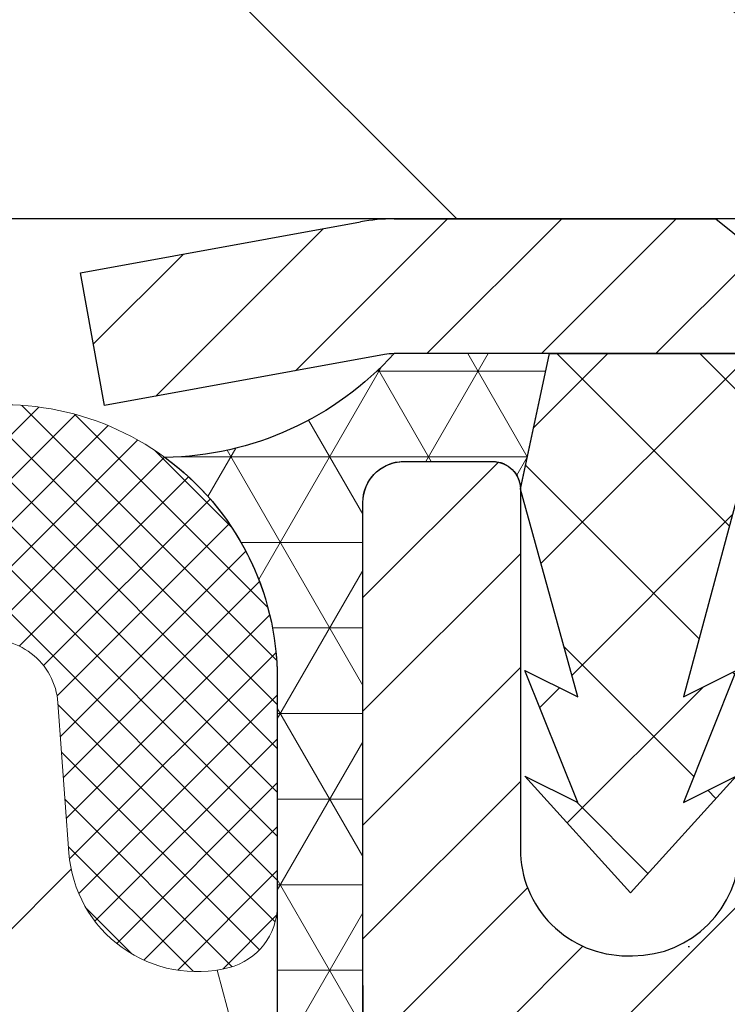
# Model space of a CAD drawing. Extents: x -308 to 3254, y -284 to 1977.
# Drawn here: x 24 to 24, y 25 to 26 of the extents above; entities that cross this region are included whole.
import ezdxf

# ---------------------------------------------------------------- set-up
doc = ezdxf.new("R2010")
doc.units = 0
doc.header["$LTSCALE"] = 5
doc.header["$MEASUREMENT"] = 0
doc.layers.get('DEFPOINTS').update_dxf_attribs({"linetype": 'CONTINUOUS'})
for name, color, linetype, lineweight in [('CAPPING STRIP - H', 251, 'CONTINUOUS', 15), ('CAPPING STRIP - L', 7, 'CONTINUOUS', 25), ('CONCRETE - H', 130, 'CONTINUOUS', 9), ('CORNER BEAD - H', 50, 'CONTINUOUS', 15), ('CORNER BEAD - L', 52, 'CONTINUOUS', 25), ('COVER PLATE - H', 251, 'CONTINUOUS', 13), ('COVER PLATE - L', 7, 'CONTINUOUS', 25), ('DIMS', 50, 'CONTINUOUS', 25), ('FOAM INSERT - H', 150, 'CONTINUOUS', 9), ('MIG RETAINER - H', 251, 'CONTINUOUS', 20), ('MIG RETAINER - L', 7, 'CONTINUOUS', 30), ('PVC SIDESHEET - H', 170, 'CONTINUOUS', 20), ('PVC SIDESHEET - L', 150, 'CONTINUOUS', 25), ('SILICONE BELLOWS - H', 20, 'CONTINUOUS', 13), ('SILICONE BELLOWS - L', 22, 'CONTINUOUS', 13), ('TEXT - 4', 241, 'CONTINUOUS', 25)]:
    doc.layers.add(name, color=color, linetype=linetype, lineweight=lineweight)
doc.styles.add('ROMANS', font='romans', dxfattribs={"width": 0.9})
doc.dimstyles.get("Standard").update_dxf_attribs({"dimtxt": 0.18, "dimasz": 0.18, "dimexe": 0.18, "dimexo": 0.0625, "dimgap": 0.09, "dimtad": 0, "dimtih": 1, "dimtoh": 1, "dimdec": 4, "dimzin": 0, "dimdsep": 46, "dimtxsty": 'Standard', "dimcen": 0.09, "dimadec": 0, "dimazin": 0, "dimtfac": 1, "dimtdec": 4, "dimtofl": 0, "dimtmove": 0, "dimatfit": 3, "dimfxl": 1, "dimtolj": 1, "dimtzin": 0, "dimarcsym": 0})

# ---------------------------------------------------------------- blocks, each defined once
blk = doc.blocks.new('*D36')
at = {"layer": 'DEFPOINTS', "color": 0, "transparency": 16777216}
for p in [(27.44217063860003, 31.67904342826375), (19.94217063860003, 28.70235628264265), (27.44217063860003, 25.76485628264311)]:
    blk.add_point(p, dxfattribs=at)
at = {"layer": 'DIMS', "color": 0, "lineweight": -2, "transparency": 16777216}
for p, q in [((19.94217063860003, 29.06235628264265), (19.94217063860003, 32.03904342826375)), ((27.44217063860003, 26.12485628264311), (27.44217063860003, 32.03904342826375)), ((20.30217063860003, 31.67904342826375), (21.4615935698029, 31.67904342826375)), ((27.08217063860003, 31.67904342826375), (25.0015935698029, 31.67904342826375))]:
    blk.add_line(p, q, dxfattribs=at)
at = {"layer": 'DIMS', "color": 0, "transparency": 16777216}
for points in [[(20.30217063860003, 31.73904342826375), (20.30217063860003, 31.61904342826375), (19.94217063860003, 31.67904342826375)], [(27.08217063860003, 31.73904342826375), (27.08217063860003, 31.61904342826375), (27.44217063860003, 31.67904342826375)]]:
    blk.add_solid(points, dxfattribs=at)
at = {"layer": 'DIMS', "color": 0, "transparency": 16777216, "insert": (23.2315935698029, 31.67904342826375), "char_height": 0.36, "attachment_point": 5}
blk.add_mtext('\\A1;7 1/2 IN \\P [190.5mm]', dxfattribs=at)
blk = doc.blocks.new('*D39')
at = {"layer": 'DEFPOINTS', "color": 0, "transparency": 16777216}
for p in [(23.94217063860185, 25.50246579372072), (29.44217063860049, 25.20235628264311), (29.44217063860049, 23.80094118580735)]:
    blk.add_point(p, dxfattribs=at)
at = {"layer": 'DIMS', "color": 0, "lineweight": -2, "transparency": 16777216}
for p, q in [((23.94217063860185, 25.14246579372072), (23.94217063860185, 23.44094118580735)), ((29.44217063860049, 24.84235628264311), (29.44217063860049, 23.44094118580735)), ((24.30217063860185, 23.80094118580735), (25.64253003198185, 23.80094118580735)), ((29.08217063860049, 23.80094118580735), (28.92253003198185, 23.80094118580735))]:
    blk.add_line(p, q, dxfattribs=at)
at = {"layer": 'DIMS', "color": 0, "transparency": 16777216}
for points in [[(24.30217063860185, 23.86094118580735), (24.30217063860185, 23.74094118580735), (23.94217063860185, 23.80094118580735)], [(29.08217063860049, 23.86094118580735), (29.08217063860049, 23.74094118580735), (29.44217063860049, 23.80094118580735)]]:
    blk.add_solid(points, dxfattribs=at)
at = {"layer": 'DIMS', "color": 0, "transparency": 16777216, "insert": (27.28253003198185, 23.80094118580735), "char_height": 0.36, "attachment_point": 5}
blk.add_mtext('\\A1;5 1/2 IN\\P [139.7mm]', dxfattribs=at)

msp = doc.modelspace()

# ---------------------------------------------------------------- hatches: boundary and pattern name
at = {"layer": 'CAPPING STRIP - H'}
h = msp.add_hatch(dxfattribs=at)
h.set_pattern_fill('ANSI31', color=256, scale=0.47244, angle=90, style=0)
h.set_pattern_definition([(45.00000000000001, (-972.3081818358517, 442.7380657795842), (0.04175819096297156, -0.04175819096297156), [])])
edge = h.paths.add_edge_path()
edge.add_line((23.75365760756321, 25.56621224580374), (23.73605084352241, 25.66304944802948))
edge.add_line((23.73605084352252, 25.66304944802948), (23.94036088334357, 25.70019672799765))
edge.add_arc((23.96501035300375, 25.56462464488629), 0.1377947244043846, 90.00000000099271, 100.30484647022479, ccw=False)
edge.add_line((23.96501035300125, 25.70241936929062), (24.19985769391278, 25.70241936929062))
edge.add_line((24.19985769391278, 25.70241936929062), (24.32288869785052, 25.60399456614039))
edge.add_line((24.32288869785052, 25.60399456614039), (23.96501035300125, 25.60399456614039))
edge.add_arc((23.9650103530042, 25.56462464487311), 0.03936992126728001, 90.00000000430171, 100.3048464714298)
edge.add_line((23.95796764738461, 25.60335952577066), (23.75365760756321, 25.56621224580374))
edge = h.paths.add_edge_path()
edge.add_arc((24.98725611911286, 25.56462464488027), 0.03936992126011774, 359.9999999998346, 449.9999999998345)
edge.add_line((24.98725611911286, 25.60399456614039), (24.58863566635509, 25.60399456614039))
edge.add_line((24.58863566635509, 25.60399456614039), (24.71166667029283, 25.70241936929062))
edge.add_line((24.71166667029283, 25.70241936929062), (25.02662604037241, 25.70241936929062))
edge.add_arc((25.02662604037241, 25.6039945661405), 0.09842480315012381, -6.622258297284134e-11, 89.99999999993378, ccw=False)
edge.add_line((25.12505084352242, 25.60399456614039), (25.12505084352242, 25.05281566849987))
edge.add_line((25.12505084352242, 25.05281566849987), (25.02662604037241, 25.05281566849987))
edge.add_line((25.02662604037241, 25.05281566849987), (25.02662604037286, 25.56462464488015))
at = {"layer": 'CONCRETE - H'}
h = msp.add_hatch(dxfattribs=at)
h.set_pattern_fill('AR-CONC', color=256, scale=0.252)
h.set_pattern_definition([(49.99999999999999, (-175.0879177467505, 815.2399895307191), (1.807495660153899, -0.1581353801561397), [0.189, -2.079]), (355, (-175.0879177467505, 815.2399895307191), (-0.34965336070476, 1.89552417692403), [0.1512, -1.6632]), (100.45144446, (-174.9372931106305, 815.2268115838391), (1.457842293752322, 1.737388777240946), [0.1606252838399999, -1.766878122239999]), (46.18420000000002, (-175.0879177467505, 815.7439895307191), (2.689448153292362, -0.4171085875985529), [0.2834999999999999, -3.118499999999999]), (96.63563549, (-174.8637971493505, 815.7092303970791), (2.355348103099055, 2.454778873951867), [0.24093806184, -2.650318675199999]), (351.1841639899999, (-175.0879177467505, 815.7439895307191), (2.355348101538028, 2.454778872680375), [0.2268, -2.49480000252]), (21, (-174.8359177467505, 815.6179895307191), (1.504205771338524, -1.014599604476654), [0.189, -2.079]), (326.0000000000001, (-174.8359177467505, 815.6179895307191), (0.613154636442386, 1.82737811351807), [0.1512, -1.6632]), (71.45144474, (-174.7105672666705, 815.5334395642391), (2.117360389359527, 0.8127785050720117), [0.1606252788, -1.76687812224]), (37.50000000000001, (-175.0879177467505, 815.2399895307191), (0.03064283539957249, 0.838892511654905), [0, -1.64304, 0, -1.6884, 0, -1.6695]), (7.499999999999999, (-175.0879177467505, 815.2399895307191), (0.6629352343542145, 0.9939175139435478), [0, -0.9626399999999999, 0, -1.60524, 0, -0.6363]), (327.5, (-175.6498777467505, 815.2399895307191), (1.345232539154471, -0.05683827677063698), [0, -0.63, 0, -1.9656, 0, -2.6082]), (317.5, (-175.9018777467505, 815.2399895307191), (1.469629146742813, 0.2522645554774407), [0, -0.819, 0, -1.30536, 0, -1.8522])])
edge = h.paths.add_edge_path()
edge.add_spline(control_points=[(32.29590667022657, 13.61967766447663), (34.08275374302909, 13.94646540650479), (25.89044771723064, 14.88417419437076), (26.49744890138402, 19.16649246273278), (23.70602278480635, 26.52587152995875), (34.65008687602224, 24.14289675657244), (32.52531365285, 25.70242196771198)], knot_values=[0, 0, 0, 0, 4.241771183465966, 9.214432457450133, 14.17261388586905, 20.34848872047223, 20.34848872047223, 20.34848872047223, 20.34848872047223], degree=3, periodic=0)
edge.add_line((32.52531365284995, 25.70242196771312), (29.44217063860049, 25.70235628264311))
edge.add_line((29.44217063860049, 25.70235628264311), (29.44217063860052, 25.20235628264311))
edge.add_line((29.44217063860052, 25.20235628264311), (25.37505084352242, 25.20235628264311))
edge.add_line((25.37505084352242, 25.20235628264311), (25.37505084352244, 25.07786455181179))
edge.add_arc((25.29631068604215, 25.07786455181179), 0.07874015748029706, -90.00000000002069, 0, ccw=False)
edge.add_line((25.29631068604212, 24.99912439433149), (25.0974917884042, 24.99912439433149))
edge.add_line((25.0974917884042, 24.99912439433149), (25.0974917884042, 25.05281826692192))
edge.add_line((25.0974917884042, 25.05281826692192), (25.02662604037241, 25.05281826692192))
edge.add_line((25.02662604037241, 25.05281826692192), (25.00774808349533, 25.05281826692169))
edge.add_line((25.00774808349533, 25.05281826692169), (25.00774808349527, 25.00360466457221))
edge.add_arc((24.7411916506187, 25.00360466457141), 0.2665564328765697, -48.19385059346678, 1.709850039333105e-10, ccw=False)
edge.add_line((24.91888149444011, 24.80491231114377), (24.6036635539844, 24.60096407967058))
edge.add_arc((24.6250501506201, 24.56790942214172), 0.03937000000009485, 122.9031521389856, 186.6402612606826)
edge.add_line((24.58594425422606, 24.56335686602176), (24.58568015061982, 24.56335686602176))
edge.add_line((24.58568015061982, 24.56335686602176), (24.58568015062028, 24.49403762582472))
edge.add_line((24.58568015062028, 24.49403762582472), (24.58568015062014, 24.31157952486649))
edge.add_arc((24.64473515062085, 24.31157952486626), 0.05905500000071129, 179.9999999997794, 253.6672662411792)
edge.add_line((24.62812799813182, 24.254907701962), (24.65141112514502, 24.24797809977861))
edge.add_line((24.65141112514502, 24.24797809977861), (24.67446872511672, 24.24071793543101))
edge.add_line((24.67446872511672, 24.24071793543101), (24.697144505306, 24.23289812567293))
edge.add_line((24.697144505306, 24.23289812567293), (24.71928217297145, 24.22428958725857))
edge.add_line((24.71928217297145, 24.22428958725857), (24.74072543537213, 24.21466323694187))
edge.add_line((24.74072543537213, 24.21466323694187), (24.7613179997671, 24.20378999147636))
edge.add_line((24.7613179997671, 24.20378999147636), (24.78090357341497, 24.19144076761643))
edge.add_line((24.78090357341497, 24.19144076761643), (24.79932589497284, 24.17738657007419))
edge.add_line((24.79932589497284, 24.17738657007419), (24.81647097677259, 24.16151682988868))
edge.add_line((24.81647097677259, 24.16151682988868), (24.83235063618585, 24.14407341086837))
edge.add_line((24.83235063618585, 24.14407341086837), (24.84699998756068, 24.1253634414453))
edge.add_line((24.84699998756068, 24.1253634414453), (24.86045414524605, 24.10569405005197))
edge.add_line((24.86045414524605, 24.10569405005197), (24.87274854280767, 24.08537028986791))
edge.add_line((24.87274854280767, 24.08537028986791), (24.88393422324825, 24.06459573590848))
edge.add_line((24.88393422324825, 24.06459573590848), (24.89408458072703, 24.04342865658521))
edge.add_line((24.89408458072703, 24.04342865658521), (24.90327403958062, 24.02191412476407))
edge.add_line((24.90327403958062, 24.02191412476407), (24.91157194730303, 24.0000825503738))
edge.add_line((24.91157194730303, 24.0000825503738), (24.91904539078686, 23.97795781427669))
edge.add_line((24.91904539078686, 23.97795781427669), (24.92576144657605, 23.9555637674456))
edge.add_line((24.92576144657605, 23.9555637674456), (24.93178719121497, 23.93292426085316))
edge.add_line((24.93178719121497, 23.93292426085316), (24.93718970124709, 23.91006314547224))
edge.add_line((24.93718970124709, 23.91006314547224), (24.94203605321727, 23.8870042722757))
edge.add_line((24.94203605321727, 23.8870042722757), (24.94639332366896, 23.86377149223642))
edge.add_line((24.94639332366896, 23.86377149223642), (24.9503285891461, 23.84038865632704))
edge.add_line((24.9503285891461, 23.84038865632704), (24.95390892619307, 23.81687961552063))
edge.add_line((24.95390892619307, 23.81687961552063), (24.95720141135379, 23.79326822078986))
edge.add_line((24.95720141135379, 23.79326822078986), (24.96027312117221, 23.76957832310734))
edge.add_line((24.96027312117221, 23.76957832310734), (24.96319113219224, 23.74583377344641))
edge.add_line((24.96319113219224, 23.74583377344641), (24.96600987324902, 23.72216462639801))
edge.add_arc((24.90737558525197, 23.71512805788984), 0.05905500000246682, -6.739442727441087, 6.843210701020098, ccw=False)
edge.add_line((24.96602252095872, 23.70819769300044), (24.96319113219224, 23.68442234233305))
edge.add_line((24.96319113219224, 23.68442234233305), (24.96027312117221, 23.66067779267189))
edge.add_line((24.96027312117221, 23.66067779267189), (24.95720141135379, 23.63698789498983))
edge.add_line((24.95720141135379, 23.63698789498983), (24.95390892619307, 23.61337650025882))
edge.add_line((24.95390892619307, 23.61337650025882), (24.9503285891461, 23.58986745945242))
edge.add_line((24.9503285891461, 23.58986745945242), (24.94639332366896, 23.56648462354326))
edge.add_line((24.94639332366896, 23.56648462354326), (24.94203605321727, 23.54325184350398))
edge.add_line((24.94203605321727, 23.54325184350398), (24.93718970124709, 23.52019297030745))
edge.add_line((24.93718970124709, 23.52019297030745), (24.93178719121497, 23.49733185492653))
edge.add_line((24.93178719121497, 23.49733185492653), (24.92576144657605, 23.47469234833409))
edge.add_line((24.92576144657605, 23.47469234833409), (24.91904539078686, 23.45229830150299))
edge.add_line((24.91904539078686, 23.45229830150299), (24.91157194730303, 23.43017356540588))
edge.add_line((24.91157194730303, 23.43017356540588), (24.90327403958062, 23.40834199101585))
edge.add_line((24.90327403958062, 23.40834199101585), (24.89408458072703, 23.38682745919425))
edge.add_line((24.89408458072703, 23.38682745919425), (24.88393422324825, 23.3656603798712))
edge.add_line((24.88393422324825, 23.3656603798712), (24.87274854280767, 23.34488582591177))
edge.add_line((24.87274854280767, 23.34488582591177), (24.86045414524605, 23.32456206572772))
edge.add_line((24.86045414524605, 23.32456206572772), (24.84699998756068, 23.30489267433438))
edge.add_line((24.84699998756068, 23.30489267433438), (24.83235063618585, 23.28618270491154))
edge.add_line((24.83235063618585, 23.28618270491154), (24.81647097677259, 23.26873928589123))
edge.add_line((24.81647097677259, 23.26873928589123), (24.79932589497284, 23.25286954570549))
edge.add_line((24.79932589497284, 23.25286954570549), (24.78090357341497, 23.23881534816326))
edge.add_line((24.78090357341497, 23.23881534816326), (24.7613179997671, 23.22646612430333))
edge.add_line((24.7613179997671, 23.22646612430333), (24.74072543537213, 23.21559287883804))
edge.add_line((24.74072543537213, 23.21559287883804), (24.71928217297145, 23.20596652852112))
edge.add_line((24.71928217297145, 23.20596652852112), (24.697144505306, 23.19735799010675))
edge.add_line((24.697144505306, 23.19735799010675), (24.67446872511672, 23.18953818034868))
edge.add_line((24.67446872511672, 23.18953818034868), (24.65141112514547, 23.18227801600108))
edge.add_line((24.65141112514547, 23.18227801600108), (24.62765085324526, 23.17520640435976))
edge.add_arc((24.64473515062002, 23.11867659091376), 0.05905500000023657, 106.8157343082847, 179.9999999998897)
edge.add_line((24.58568015061982, 23.11867659091388), (24.58568015067524, 14.26989717298045))
edge.add_arc((24.62505015067532, 14.26989717298056), 0.03937000000007629, 180.0000000001654, 269.9999999999172)
edge.add_line((24.62505015067526, 14.23052717298049), (26.47514922303577, 14.2305271729806))
edge.add_arc((26.47514922303583, 14.26989717298034), 0.03936999999973523, 269.9999999999172, 315.0000000000877)
edge.add_line((26.50298801701101, 14.24205837900524), (26.64828255620509, 14.38735291819955))
edge.add_arc((26.82838754557378, 14.20724792883038), 0.2547069186166003, 103.90200089098641, 134.9999999999231, ccw=False)
edge.add_arc((27.11767213865781, 13.03847815539109), 1.458745273114124, 90.00000000001558, 103.90200089108919, ccw=False)
edge.add_line((27.11767213865741, 14.49722342850521), (27.1176721386575, 14.5247824285052))
edge.add_arc((27.1176721386573, 13.03847815539109), 1.486304273114115, 89.99999999999233, 103.9020008910701)
edge.add_arc((26.82838754557463, 14.20724792882993), 0.2822659186173456, 103.9020008911424, 134.9999999999878)
edge.add_line((26.62879540042249, 14.40684007398215), (26.5124281136217, 14.29047278718156))
edge.add_arc((26.43417005189096, 14.36863161158055), 0.11060346313423, 271.85600049426995, 315.0363508036541, ccw=False)
edge.add_line((26.43775223865723, 14.2580861729806), (24.72347515067494, 14.2580861729806))
edge.add_arc((24.72347515067494, 14.36832217298058), 0.1102359999999862, 180, 270, ccw=False)
edge.add_line((24.61323915067496, 14.36832217298058), (24.6132391506795, 22.99562573035166))
edge.add_line((24.6132391506795, 22.99562573035166), (24.68410515067953, 22.99562573035166))
edge.add_line((24.68410515067953, 22.99562573035166), (24.68410515067495, 14.36832217298058))
edge.add_arc((24.72347515067489, 14.36832217298058), 0.03936999999993418, 180, 270.0000000000828)
edge.add_line((24.72347515067494, 14.32895217298062), (26.43438025315899, 14.32895217298051))
edge.add_arc((26.43438025315902, 14.36832217298024), 0.03936999999973523, 269.9999999999586, 315.0000000000877)
edge.add_line((26.4622190471342, 14.34048337900515), (26.57868557126719, 14.45694990313802))
edge.add_arc((26.82838754557392, 14.20724792883072), 0.3531319186163194, 103.90200089108572, 134.9999999999348, ccw=False)
edge.add_arc((27.11767213865784, 13.03847815539029), 1.557170273114935, 76.09799910896169, 103.90200089109112, ccw=False)
edge.add_arc((27.40695673174005, 14.20724792883152), 0.3531319186159569, 44.99999999994128, 76.09799910884738, ccw=False)
edge.add_line((27.65665870604707, 14.45694990313802), (27.77312523018006, 14.34048337900526))
edge.add_arc((27.80096402415535, 14.3683221729807), 0.03937000000006851, 225.0000000001463, 270.0000000000414)
edge.add_line((27.80096402415538, 14.32895217298062), (28.0124054067152, 14.32895217298051))
edge.add_arc((28.01240540671481, 14.20895217298073), 0.1199999999997772, 60.00003267851548, 89.99999999980997, ccw=False)
edge.add_line((28.07240534744241, 14.31287525565551), (28.75249255304769, 13.92022724161052))
edge.add_arc((28.77217753360139, 13.95432267298531), 0.03937000000042007, 240.0000326789476, 269.9999999999586)
edge.add_line((28.77217753360136, 13.9149526729849), (29.68013547463042, 13.9149526729849))
edge.add_arc((29.68013547463033, 13.80471667298525), 0.1102359999996452, 59.99999999998403, 89.99999999995572, ccw=False)
edge.add_line((29.73525347463018, 13.90018384939651), (29.87101438224801, 13.82180225283787))
edge.add_arc((29.89069938224807, 13.85589767298427), 0.03936999999951951, 239.9999999994844, 269.9999999999172)
edge.add_line((29.89069938224802, 13.81652767298476), (30.56038308224797, 13.81652767298476))
edge.add_line((30.56038308224797, 13.81652767298476), (30.56038308224797, 13.74566167298497))
edge.add_line((30.56038308224797, 13.74566167298497), (30.56038308224842, 13.61967766447185))
edge.add_line((30.56038308224842, 13.61967766447185), (32.29590667022657, 13.61967766447663))
edge = h.paths.add_edge_path(flags=16)
edge.add_line((24.984846337623, 23.79697969849519), (24.98720232747118, 23.77815531113504))
edge.add_line((24.98720232747118, 23.77815531113504), (24.98943580818749, 23.75931858733941))
edge.add_line((24.98943580818749, 23.75931858733941), (24.9915834095651, 23.74047321565934))
edge.add_line((24.9915834095651, 23.74047321565934), (24.99368176139578, 23.72162288464403))
edge.add_arc((22.6899096889392, 23.48970695575338), 2.315415893506847, 5.748480382825766, 7.62606875027629)
at = {"layer": 'CORNER BEAD - H'}
h = msp.add_hatch(dxfattribs=at)
h.set_pattern_fill('NET3', color=256, scale=0.4999999999999999, style=0)
h.set_pattern_definition([(0, (8.7264107125892, 12.59112317742586), (0, 0.06249999999999999), []), (59.99999999999999, (8.7264107125892, 12.59112317742586), (-0.05412658773652741, 0.03125), []), (120, (8.7264107125892, 12.59112317742586), (-0.05412658773652741, -0.03124999999999998), [])])
edge = h.paths.add_edge_path()
edge.add_line((23.94217063860003, 24.82735628264402), (23.94217063860015, 25.50156888107767))
edge.add_arc((23.96579268584424, 25.50156888107711), 0.02362204724410333, 90.00000000086169, 179.9999999986212, ccw=False)
edge.add_line((23.96579268584389, 25.52519092832119), (24.03717063863212, 25.52518888096108))
edge.add_arc((24.03717063860927, 25.50518888093802), 0.02000000002306024, 6.611480785068125e-08, 89.99999993453662, ccw=False)
edge.add_line((24.05717063863233, 25.5051888809611), (24.07855715377394, 25.60399456614039))
edge.add_line((24.07855715377394, 25.60399456614039), (23.96501035300918, 25.60399456616756))
edge.add_arc((23.79360920769204, 25.75960086514613), 0.2314987535556999, 271.0243704894073, 317.76530476599817, ccw=False)
edge.add_arc((23.67979755262942, 25.36677933318424), 0.199873096348412, -0.018463496807385127, 53.83404778841998, ccw=False)
edge.add_line((23.87967063860003, 25.36671492431776), (23.87967063860026, 24.97910051875294))
edge.add_arc((24.13893951462239, 24.99714419029794), 0.2598959871883449, 183.9810485658362, 220.7902489380607)
at = {"layer": 'COVER PLATE - H'}
h = msp.add_hatch(dxfattribs=at)
h.set_pattern_fill('ANSI31', color=256, scale=2, angle=90)
h.set_pattern_definition([(135, (-3858.046885866647, -1710.203644545144), (-0.1767766952966369, -0.1767766952966368), [])])
h.paths.add_polyline_path([(26.37880529742222, 25.95235628264311), (23.12967063860049, 25.95235628264311), (23.12967063860049, 25.70235628264311), (27.44217063860003, 25.70235628264311), (27.44217063860003, 25.76485628264311)])
at = {"layer": 'FOAM INSERT - H'}
h = msp.add_hatch(dxfattribs=at)
h.set_pattern_fill('HEX', color=256, scale=0.7652854113388209, angle=45, style=0)
h.set_pattern_definition([(45, (-175.0879177467505, 815.2399895307191), (-0.1171599228360029, 0.1171599228360029), [0.09566067641735261, -0.1913213528347052]), (165, (-175.0879177467505, 815.2399895307191), (-0.04288350806340169, -0.1600434308994046), [0.09566067641735261, -0.1913213528347052]), (105, (-175.0202754337629, 815.3076318437066), (-0.1600434308994046, -0.04288350806340161), [0.09566067641735261, -0.1913213528347052])])
edge = h.paths.add_edge_path()
edge.add_line((22.12967063860003, 23.85860628264425), (22.12967063860003, 23.54610628264425))
edge.add_arc((22.31717063860003, 23.54610628264425), 0.1875, 180, 270)
edge.add_line((22.31717063860003, 23.35860628264425), (22.31717063860003, 21.70235628264425))
edge.add_line((22.31717063860003, 21.70235628264425), (23.94217067854655, 21.70235628264402))
edge.add_line((23.94217067854655, 21.70235628264402), (24.15044096012301, 21.70036345946141))
edge.add_line((24.15044096012301, 21.70036345946141), (24.13913813944197, 21.76759355140791))
edge.add_line((24.13913813944197, 21.76759355140791), (24.12007690280979, 21.86286442152948))
edge.add_line((24.12007690280976, 21.86286442152948), (24.13928347943005, 21.97693789291168))
edge.add_line((24.13928347943005, 21.97693789291168), (24.12899217210389, 22.0682963916671))
edge.add_line((24.12899217210392, 22.06829639166722), (24.1380879997659, 22.14712426022277))
edge.add_line((24.1380879997659, 22.14712426022288), (24.11996508197149, 22.24595170422265))
edge.add_line((24.11996508197149, 22.24595170422265), (24.12690155355443, 22.28242992611661))
edge.add_line((24.12690155355443, 22.28242992611661), (24.10366849076874, 22.34194601967556))
edge.add_line((24.10366849076874, 22.34194601967567), (24.12123586470787, 22.45848829593672))
edge.add_line((24.12123586470787, 22.45848829593672), (24.11990466759249, 22.56012189707906))
edge.add_line((24.11990466759249, 22.56012189707906), (24.13340466397295, 22.65590907525961))
edge.add_line((24.13340466397295, 22.65590907525973), (24.13307160500989, 22.73518421924371))
edge.add_line((24.13307160500989, 22.73518421924371), (23.99707401253795, 22.75485225369937))
edge.add_line((23.99707401253795, 22.75485225369937), (23.89011225455795, 22.74954350278551))
edge.add_line((23.89011225455795, 22.74954350278551), (23.8772928112611, 23.1371387416583))
edge.add_line((23.8772928112611, 23.1371387416583), (23.89011225455795, 23.34211389787595))
edge.add_line((23.89011225455795, 23.34211389787595), (23.87088126607875, 23.58551953549465))
edge.add_line((23.87088126607875, 23.58551953549465), (23.8772928112611, 23.7283119856728))
edge.add_line((23.8772928112611, 23.7283119856728), (23.89011225455795, 23.94609656184264))
edge.add_line((23.89011225455795, 23.94609656184264), (23.87088126607875, 24.0101503262357))
edge.add_line((23.87088126607875, 24.0101503262357), (23.89011225455795, 24.17028584798925))
edge.add_line((23.89011225455795, 24.17028584798925), (23.89652379974029, 24.38166571418321))
edge.add_line((23.89652379974029, 24.38166571418321), (23.91322737023836, 24.48060881960134))
edge.add_line((23.91322737023836, 24.48060881960134), (23.89625026965575, 24.59399195791764))
edge.add_line((23.89625026965575, 24.59399195791764), (23.89493243256655, 24.90766532093176))
edge.add_arc((24.13893951462256, 24.99714419029976), 0.2598959871888851, 183.9810485662362, 200.138291681273, ccw=False)
edge.add_line((23.87967063860003, 24.97910051875294), (23.87967063860003, 25.20103126628953))
edge.add_arc((23.83279563861112, 25.20103126628953), 0.04687499998890132, -75.52248780389061, 1.389253156958148e-10, ccw=False)
edge.add_arc((23.8210768886002, 25.24641778988644), 0.09374999999995624, 184.1951275988999, 284.47751219617146, ccw=False)
edge.add_line((23.72757807281084, 25.23955965996799), (23.71955037300978, 25.34900355120828))
edge.add_arc((23.66968433792215, 25.34534588191866), 0.04999999999993937, 4.195127598781898, 100.9453518284917)
edge.add_arc((23.6928303018357, 25.2256608700992), 0.1719025746227843, 100.9453518286672, 164.8444553116165)
edge.add_line((23.52690656161474, 25.27060313965728), (23.50843440997633, 25.21625066554486))
edge.add_arc((23.41967063860005, 25.24641778988655), 0.09374999999991286, 198.770766893941, 341.229233106166, ccw=False)
edge.add_arc((23.12967063859992, 25.18703706693225), 0.2033456516738181, 8.259964436874604, 171.740035563092)
edge.add_arc((22.83967063860024, 25.24641778988598), 0.09374999999935374, 198.7707668941711, 341.2292331063618, ccw=False)
edge.add_line((22.75090686722467, 25.21625066554395), (22.73243471558584, 25.27060313965728))
edge.add_arc((22.56651097536502, 25.22566087009932), 0.1719025746226382, 15.15554468838682, 79.05464817133311)
edge.add_arc((22.58965693927837, 25.34534588191843), 0.05000000000000625, 79.0546481713417, 175.8048724010442)
edge.add_line((22.53979090419068, 25.34900355120828), (22.53176320438905, 25.23955965995913))
edge.add_arc((22.43826438858852, 25.24641778987859), 0.09375000001116188, 255.52248783215668, 355.8048724010019, ccw=False)
edge.add_arc((22.42654563860003, 25.20103126627566), 0.04687500000001493, 179.9999999999479, 255.522487832176, ccw=False)
edge.add_line((22.37967063860003, 25.20103126627566), (22.3796706386002, 24.97910051875306))
edge.add_arc((22.12040176257798, 24.99714419029885), 0.2598959871884935, 319.2097510617947, 356.018951434009, ccw=False)
edge.add_line((22.31717063860003, 24.82735628264425), (22.31717063860003, 24.04610628264425))
edge.add_arc((22.31717063860003, 23.85860628264425), 0.1875, 90, 180)
at = {"layer": 'MIG RETAINER - H'}
h = msp.add_hatch(dxfattribs=at)
h.set_pattern_fill('ANSI31', color=256, scale=0.47, style=0)
h.set_pattern_definition([(45, (-923.7696043938474, -412.5591036626391), (-0.04154252339470966, 0.04154252339470967), [])])
h.paths.add_polyline_path([(23.94217063865867, 22.79325456604113), (23.9421706386573, 23.49437147317519), (24.01646697293936, 23.5589562912354), (24.18017063865713, 23.5589562912354), (24.18017063865759, 22.79325456604113)])
edge = h.paths.add_edge_path()
edge.add_arc((24.72217063865546, 25.24225456604336), 0.07800000000003138, 270.000000000501, 360.0000000000418)
edge.add_line((24.80017063865566, 25.24225456604347), (24.80017063865532, 25.50525456604055))
edge.add_arc((24.82017063865541, 25.50525456604066), 0.02000000000020918, 90.00000000195422, 180.0000000006514, ccw=False)
edge.add_line((24.82017063865473, 25.52525456604087), (24.90717063865461, 25.52525456604269))
edge.add_arc((24.9071706386554, 25.49525456604272), 0.03000000000002956, 2.1719870346714742e-10, 90.0000000013028, ccw=False)
edge.add_line((24.93717063865537, 25.49525456604283), (24.93717063865606, 24.96025456603581))
edge.add_arc((24.78017063865613, 24.96025456603559), 0.1569999999999254, -90.00000000033191, 6.230038707144558e-11, ccw=False)
edge.add_line((24.78017063865522, 24.80325456603566), (24.61391032369792, 24.80325456603657))
edge.add_arc((24.61391032370861, 24.72451488100489), 0.07873968503150763, 90.00000000777618, 177.4144840053407)
edge.add_arc((24.42036786464232, 24.73325456604039), 0.114999999999426, 275.2124696741832, 357.41448399788595, ccw=False)
edge.add_arc((24.42899854996753, 24.63864742428711), 0.02000000000000517, 160.3257550186187, 275.2124696744299, ccw=False)
edge.add_arc((24.29895158353619, 24.6851450384753), 0.1181095275611714, 340.3257550185371, 642.6342225154141)
edge.add_arc((24.32915974369652, 24.5503796547041), 0.02000000000040289, -10.621520467928804, 102.63422251394002, ccw=False)
edge.add_arc((24.27117063865657, 24.56125456604207), 0.07899999999997757, 270.0000000008245, 349.3784795304081, ccw=False)
edge.add_line((24.27117063865771, 24.48225456604212), (24.1971706386565, 24.48225456604098))
edge.add_arc((24.19717063865673, 24.46525456604093), 0.01699999999999591, 90.00000000076633, 180)
edge.add_line((24.18017063865668, 24.46525456604093), (24.18017063865736, 23.87155284084611))
edge.add_line((24.18017063865736, 23.87155284084622), (24.01646697293936, 23.87155284084622))
edge.add_line((24.01646697293936, 23.87155284084622), (23.9421706386573, 23.93613765890643))
edge.add_line((23.9421706386573, 23.93613765890643), (23.94217063865537, 25.49525456603999))
edge.add_arc((23.97217063865523, 25.49525456604022), 0.02999999999985903, 90.00000000043423, 180.0000000002171, ccw=False)
edge.add_line((23.972170638655, 25.52525456604008), (24.03717063865517, 25.52525456604064))
edge.add_arc((24.03717063865528, 25.50525456604066), 0.01999999999998181, 0, 90.00000000065143, ccw=False)
edge.add_line((24.05717063865526, 25.50525456604066), (24.05717063865561, 25.24225456603915))
edge.add_arc((24.13517063865569, 25.24225456603938), 0.07799999999997453, 180.0000000000835, 270.0000000004176)
edge.add_line((24.13517063865615, 25.1642545660394), (24.13917063865617, 25.1642545660394))
edge.add_arc((24.13917063865583, 25.24225456603926), 0.07799999999986085, 270.000000000334, 360.0000000001671)
edge.add_line((24.21717063865557, 25.24225456603949), (24.21717063865523, 25.50525456604021))
edge.add_arc((24.23717063865533, 25.50525456604021), 0.01999999999998181, 90.00000000032571, 180, ccw=False)
edge.add_line((24.2371706386551, 25.52525456604019), (24.37861728671143, 25.5252545660411))
edge.add_line((24.37861728671155, 25.5252545660411), (24.37861728671155, 25.19435935982381))
edge.add_line((24.37861728671155, 25.19435935982381), (24.39790284910927, 25.175028752922))
edge.add_line((24.39790284910927, 25.175028752922), (24.39790284910927, 25.09788650333678))
edge.add_line((24.39790284910927, 25.09788650333678), (24.4557595362979, 25.05931537854383))
edge.add_line((24.4557595362979, 25.05931537854383), (24.51361622348654, 25.09788650333678))
edge.add_line((24.51361622348654, 25.09788650333678), (24.51361622348654, 25.175028752922))
edge.add_line((24.51361622348654, 25.175028752922), (24.53290178588335, 25.19431431531802))
edge.add_line((24.53290178588335, 25.19431431531802), (24.53290178588335, 25.5252545660411))
edge.add_line((24.53290178588335, 25.5252545660411), (24.62017063865537, 25.52525456604133))
edge.add_arc((24.62017063865537, 25.50525456604134), 0.01999999999998181, 0, 90, ccw=False)
edge.add_line((24.64017063865535, 25.50525456604134), (24.64017063865569, 25.24225456604324))
edge.add_arc((24.71817063865578, 25.24225456604347), 0.07800000000008822, 180.000000000167, 270.000000000334)
edge.add_line((24.71817063865623, 25.16425456604327), (24.72217063865625, 25.16425456604327))
at = {"layer": 'PVC SIDESHEET - H'}
h = msp.add_hatch(dxfattribs=at)
h.set_pattern_fill('ANSI37', color=256, scale=0.59055, style=0)
h.set_pattern_definition([(135, (2970.612520170715, -461.4717092222958), (0.05219773870371444, 0.05219773870371446), []), (45.00000000000001, (2970.612520170715, -461.4717092222958), (0.05219773870371445, -0.05219773870371446), [])])
edge = h.paths.add_edge_path()
edge.add_line((24.05717063865617, 25.50512010971636), (24.07855715377431, 25.60399456614005))
edge.add_line((24.07855715377431, 25.60399456614005), (24.352410075356, 25.60399456614039))
edge.add_line((24.352410075356, 25.60399456614039), (24.37701627614373, 25.58430960551016))
edge.add_line((24.37701627614373, 25.58430960551016), (24.37701627614373, 25.52525456614865))
edge.add_line((24.37701627614373, 25.52525456614865), (24.23717063865561, 25.5252545660403))
edge.add_arc((24.23717063865612, 25.50525456604032), 0.01999999999998181, 90.00000000146562, 179.1330758103343)
edge.add_line((24.2171729279878, 25.50555716812335), (24.17618487326703, 25.35337340033436))
edge.add_line((24.17618487326703, 25.35337340033436), (24.21475615234394, 25.3726590398727))
edge.add_line((24.21475615234394, 25.3726590398727), (24.17618487326658, 25.27623084217805))
edge.add_line((24.17618487326658, 25.27623084217805), (24.21475615234417, 25.29551648171741))
edge.add_line((24.21475615234417, 25.29551648171741), (24.13761359418922, 25.21029456614804))
edge.add_line((24.13761359418922, 25.21029456614804), (24.06047103603382, 25.29551648171719))
edge.add_line((24.06047103603382, 25.29551648171719), (24.09904231511049, 25.27623084217828))
edge.add_line((24.09904231511049, 25.27623084217828), (24.06047103603359, 25.37265903987259))
edge.add_line((24.06047103603359, 25.37265903987259), (24.0990423151114, 25.35337340033391))
edge.add_line((24.0990423151114, 25.35337340033391), (24.05717063865617, 25.50512010971636))
at = {"layer": 'SILICONE BELLOWS - H'}
h = msp.add_hatch(dxfattribs=at)
h.set_pattern_fill('ANSI37', color=256, scale=0.1812307692189964, style=0)
h.set_pattern_definition([(135, (374.3811619982911, -19.80552402626029), (0.01601868823430082, 0.01601868823430083), []), (45.00000000000001, (374.3811619982911, -19.80552402626029), (0.01601868823430083, -0.01601868823430082), [])])
edge = h.paths.add_edge_path()
edge.add_arc((22.83967063860007, 25.24641778988587), 0.09374999999957237, 198.7707668937075, 341.22923310629255, ccw=False)
edge.add_line((22.75090686722422, 25.21625066554464), (22.73243471558578, 25.27060313965706))
edge.add_arc((22.56651097536485, 25.22566087009898), 0.1719025746228177, 375.1555446883903, 439.054648172753)
edge.add_arc((22.58965693927837, 25.34534588191843), 0.04999999999994704, 439.0546481762381, 535.8048724011173)
edge.add_line((22.53979090419068, 25.34900355120828), (22.53176320438968, 25.23955965996799))
edge.add_arc((22.43826438858866, 25.24641778987814), 0.09375000001103305, 255.5224878267844, 355.80487240658687, ccw=False)
edge.add_arc((22.42654563860003, 25.20103126627544), 0.04687500000005911, 180.0000000000955, 255.5224878213364, ccw=False)
edge.add_line((22.37967063860003, 25.20103126627544), (22.37967063860049, 25.3667149243189))
edge.add_arc((22.5796706385994, 25.36671492431799), 0.1999999999992497, 435.5922851168449, 539.9999999997353, ccw=False)
edge.add_arc((22.54967063860011, 25.24993791925419), 0.3205689384187029, 410.1443888128919, 435.59228511695846, ccw=False)
edge.add_arc((22.65050126942504, 25.34041959818012), 0.1875000000000237, 361.0000000000277, 416.0888079532949, ccw=False)
edge.add_line((22.83797271226683, 25.34369192438737), (22.83967063860052, 25.24641778988655))
edge.add_line((22.83967063860052, 25.24641778988632), (22.84136856493421, 25.34369192438714))
edge.add_arc((23.0288400077751, 25.34041959817944), 0.1874999999996438, 483.9111920465128, 538.9999999998095, ccw=False)
edge.add_arc((23.12967063860003, 25.24993791925306), 0.3205689384187648, 410.14438881293324, 489.8556111869927, ccw=False)
edge.add_arc((23.23050126942496, 25.34041959817921), 0.1874999999996417, 361.00000000018827, 416.08880795342577, ccw=False)
edge.add_line((23.41797271226676, 25.34369192438692), (23.41967063860045, 25.24641778988632))
edge.add_line((23.4196706386, 25.24641778988632), (23.42136856493369, 25.34369192438692))
edge.add_arc((23.60884000777548, 25.34041959817989), 0.1875000000000305, 483.9111920467665, 539.000000000007, ccw=False)
edge.add_arc((23.70967063860269, 25.2499379192551), 0.3205689384195867, 464.4077148833997, 489.8556111876245, ccw=False)
edge.add_arc((23.67967063860021, 25.36671492431799), 0.2000000000000267, 359.9999999999654, 464.4077148827759, ccw=False)
edge.add_line((23.87967063860003, 25.36671492431776), (23.87967063860003, 25.20103126627544))
edge.add_arc((23.83279563861095, 25.20103126628953), 0.04687499998908606, 284.47751216153154, 359.9999999828036, ccw=False)
edge.add_arc((23.82107688860049, 25.24641778988632), 0.09375000000000903, 184.1951275989319, 284.4775121787526, ccw=False)
edge.add_line((23.72757807281084, 25.23955965996799), (23.71955037300984, 25.34900355120828))
edge.add_arc((23.66968433792215, 25.34534588191843), 0.04999999999994612, 364.1951275988874, 460.9453518238259)
edge.add_arc((23.69283030183567, 25.22566087009898), 0.1719025746228142, 460.9453518272469, 524.8444553116097)
edge.add_line((23.52690656161474, 25.27060313965706), (23.50843440997676, 25.21625066554441))
edge.add_arc((23.4196706386, 25.24641778988632), 0.09374999999998551, 198.7707668939106, 341.2292331060894, ccw=False)
edge.add_arc((23.12967063860003, 25.18703706693225), 0.2033456516737066, 368.2599644368812, 531.7400355631089)

# ---------------------------------------------------------------- linework, layer by layer
at = {"layer": 'CAPPING STRIP - L'}
for p, q in [((23.73605084352229, 25.66304944803005), (23.94036088334346, 25.70019672799765)), ((23.96501035300125, 25.70241936929062), (24.19985769391278, 25.70241936929062)), ((23.9650103530013, 25.70235368422141), (24.19985769391283, 25.70235368422141)), ((24.19985769391278, 25.70241936929062), (24.32288869785052, 25.60399456614039)), ((23.75365760756321, 25.56621224580374), (23.73605084352229, 25.66304944803005)), ((23.95796764738461, 25.60335952577066), (23.75365760756321, 25.56621224580374)), ((24.32288869785052, 25.60399456614039), (23.96501035300125, 25.60399456614039))]:
    msp.add_line(p, q, dxfattribs=at)
for centre, radius, start, end in [((23.9650103530042, 25.56462464487993), 0.13779472441075, 90.00000000122455, 100.3048464699872), ((23.96501035300375, 25.56462464487925), 0.03936992126108407, 90.00000000346529, 100.3048464722256)]:
    msp.add_arc(centre, radius, start, end, dxfattribs=at)
at = {"layer": 'CORNER BEAD - L'}
msp.add_lwpolyline([(23.94217063860003, 24.82735628264402), (23.9421706386166, 25.49525456603089, -0.3952589047448063), (23.9702176376496, 25.52519092832119), (24.03717063863206, 25.52518888096108, -0.4142135616981841), (24.05717063863233, 25.5051888809611), (24.07855715377394, 25.60399456614039), (23.96501035300113, 25.60399456614039, -0.2068212830996609), (23.79774786956557, 25.52813910939415, -0.2393982309178447), (23.87967063860003, 25.36671492431776), (23.87967063860003, 24.97910051875294, 0.1620058556709634)], format="xyb", close=True, dxfattribs=at)
at = {"layer": 'COVER PLATE - L'}
msp.add_line((27.44217063860003, 25.70235628264311), (22.09842063860094, 25.70235628264334), dxfattribs=at)
at = {"layer": 'MIG RETAINER - L'}
msp.add_line((24.18056433703995, 25.17092598339059), (24.17977694019064, 25.17092598339161), dxfattribs=at)
msp.add_lwpolyline([(23.9421706386573, 23.93613765890643), (23.94217063865526, 25.49525456603999, -0.4142135623706347), (23.972170638655, 25.52525456604008), (24.03717063865506, 25.52525456604064, -0.4142135623754759), (24.05717063865526, 25.50525456604066), (24.05717063865572, 25.24225456603926, 0.4142135623747433), (24.13517063865615, 25.1642545660394), (24.13917063865628, 25.1642545660394, 0.4142135623714135), (24.21717063865557, 25.24225456603949), (24.21717063865535, 25.50525456604021, -0.4142135623714468), (24.2371706386551, 25.52525456604019), (24.37861728671155, 25.5252545660411), (24.37861728671155, 25.19435935982381), (24.39790284910927, 25.175028752922), (24.39790284910927, 25.09788650333678), (24.4557595362979, 25.05931537854383), (24.51361622348654, 25.09788650333678), (24.51361622348654, 25.175028752922), (24.53290178588335, 25.19431431531802), (24.53290178588335, 25.5252545660411), (24.62017063865537, 25.52525456604133, -0.4142135623735612)], format="xyb", dxfattribs=at)
at = {"layer": 'PVC SIDESHEET - L'}
msp.add_lwpolyline([(24.37701627614373, 25.58430960551016), (24.37701627614373, 25.52525456614853), (24.2371706386551, 25.52525456604019, 0.4097888001325138), (24.21717292798689, 25.50555716812335), (24.17618487326612, 25.35337340033414), (24.21475615234348, 25.37265903987304), (24.17618487326612, 25.27623084217851), (24.21475615234371, 25.29551648171753), (24.13761359418831, 25.21029456614804), (24.06047103603291, 25.29551648171707), (24.09904231511049, 25.27623084217839), (24.06047103603268, 25.3726590398727), (24.09904231511049, 25.35337340033391), (24.05717063865526, 25.50512010971659), (24.07855715377386, 25.60399456614005), (24.35241007535578, 25.60399456614061)], format="xyb", close=True, dxfattribs=at)
at = {"layer": 'SILICONE BELLOWS - L'}
msp.add_lwpolyline([(22.92423240190135, 25.49602647075642, -0.3625439358919192), (23.33510887529917, 25.49602647075619, -0.2451091823251112), (23.41797271226676, 25.34369192438692), (23.4196706386, 25.24641778988632), (23.42136856493369, 25.34369192438692, -0.245109182325121), (23.50423240190082, 25.49602647075687, -0.1114959942660159), (23.62990657765329, 25.56042485756359, -0.4899366871448157), (23.87967063860003, 25.36671492431776), (23.87967063860003, 25.20103126627544, -0.3419987131547466), (23.84451438858912, 25.15564474270684, -0.4678085754018813), (23.72757807281084, 25.23955965996799), (23.71955037300984, 25.34900355120828, 0.4491567905005771), (23.66019070582513, 25.39443631835559, 0.2862690036113449), (23.52690656161474, 25.27060313965706), (23.5084344099763, 25.21625066554464, -0.7163156169723568), (23.33090686722369, 25.21625066554464, 0.8653116501544734), (22.92843440997638, 25.21625066554464, -0.7163156169750391)], format="xyb", dxfattribs=at)

# ---------------------------------------------------------------- dimensions: what is measured, and where the dimension line sits
at = {"layer": 'DIMS'}
for base, p1, p2, text, override, picture, middle in [((27.44217063860003, 31.67904342826375), (19.94217063860003, 28.70235628264265), (27.44217063860003, 25.76485628264311), '<> \\P[]', {"dimtxt": 0.36, "dimasz": 0.36, "dimexe": 0.36, "dimexo": 0.36, "dimgap": 0.36, "dimlunit": 5, "dimpost": ' IN', "dimfrac": 2}, '*D36', (23.2315935698029, 31.67904342826375)), ((29.44217063860049, 23.80094118580735), (23.94217063860185, 25.50246579372072), (29.44217063860049, 25.20235628264311), '<>\\P[]', {"dimtxt": 0.36, "dimasz": 0.36, "dimexe": 0.36, "dimexo": 0.36, "dimgap": 0.2, "dimlunit": 5, "dimpost": ' IN', "dimfrac": 2}, '*D39', (27.28253003198185, 23.80094118580735))]:
    dim = msp.add_linear_dim(base=base, p1=p1, p2=p2, text=text, dimstyle='Standard', override=override, dxfattribs=at)
    dim.commit()
    dim.dimension.update_dxf_attribs({"geometry": picture, "text_midpoint": middle, "dimtype": 160})

# ---------------------------------------------------------------- leaders
at = {"layer": 'TEXT - 4'}
msp.add_leader([(22.22951235728075, 25.53514608323951), (26.8887767213555, 32.80869155903952), (27.2824291885654, 32.80869155903952)], dimstyle='Standard', override={"dimtxt": 0.7, "dimasz": 0.36, "dimexe": 0.5, "dimexo": 0.5, "dimtih": 0, "dimtoh": 0, "dimtxsty": 'ROMANS', "dimdle": 0.05, "dimclrd": 256, "dimclre": 256, "dimclrt": 256, "dimtfac": 0.3, "dimlwd": 65535, "dimlwe": 65535}, dxfattribs=at)

doc.saveas('drawing.dxf')
